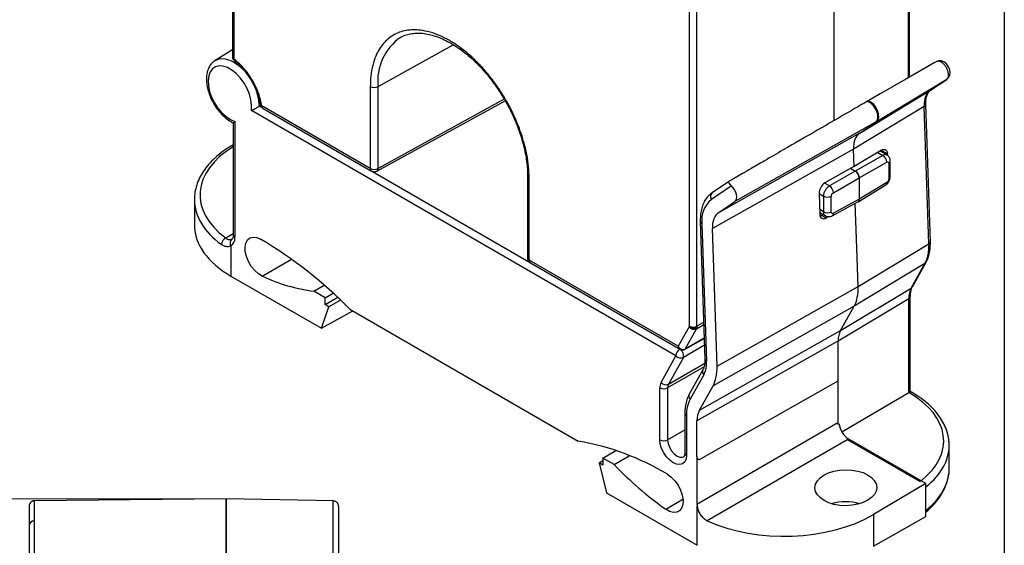
# Model space of a CAD drawing. Units: inches. Extents: x 0.3 to 10.8, y 0.2 to 8.3.
# Drawn here: x 7.3 to 10.8, y 4.7 to 6.6 of the extents above; entities that cross this region are included whole.
import ezdxf

# ---------------------------------------------------------------- set-up
doc = ezdxf.new("R2010")
doc.units = ezdxf.units.IN
doc.header["$MEASUREMENT"] = 0
doc.styles.add('SLDTEXTSTYLE0', font='TXT', dxfattribs={"width": 0.75})
doc.dimstyles.new('SLDDIMSTYLE1', dxfattribs={"dimtxt": 0.104167, "dimasz": 0.13, "dimexe": 0, "dimexo": 0.0625, "dimgap": 0.026042, "dimtad": 0, "dimtih": 1, "dimtoh": 1, "dimdec": 3, "dimrnd": 1e-09, "dimzin": 4, "dimdsep": 46, "dimtxsty": 'SLDTEXTSTYLE0', "dimsah": 1, "dimcen": 0.09, "dimadec": 0, "dimazin": 1, "dimtfac": 1, "dimtdec": 3, "dimtofl": 0, "dimtmove": 0, "dimatfit": 3, "dimfxl": 1, "dimfrac": 2, "dimtolj": 1, "dimtzin": 12, "dimarcsym": 0})

# ---------------------------------------------------------------- blocks, each defined once
blk = doc.blocks.new('_D_2')
at = {"color": 7, "linetype": 'Continuous', "lineweight": 0}
for p, q in [((7.9782, 4.9045), (6.6452, 4.9045)), ((6.6845, 4.9045), (6.6845, 3.693)), ((6.4197, 3.6718), (6.388, 3.6718)), ((6.388, 3.6718), (6.388, 3.5063)), ((6.9494, 3.6718), (6.9811, 3.6718)), ((6.9811, 3.6718), (6.9811, 3.5063)), ((6.388, 3.5063), (6.4197, 3.5063)), ((6.9811, 3.5063), (6.9494, 3.5063)), ((6.6845, 2.1348), (6.6845, 3.3463)), ((7.991, 2.1348), (6.6452, 2.1348))]:
    blk.add_line(p, q, dxfattribs=at)
at = {"color": 7, "linetype": 'Continuous', "lineweight": 18}
for points in [[(6.6845, 4.9045), (6.6645, 4.7745), (6.7045, 4.7745)], [(6.6845, 2.1348), (6.7045, 2.2648), (6.6645, 2.2648)]]:
    blk.add_solid(points, dxfattribs=at)
at = {"color": 7, "linetype": 'Continuous', "lineweight": 18, "char_height": 0.10417, "attachment_point": 1, "style": 'SLDTEXTSTYLE0'}
for s, insert in [('70.4mm', (6.4197, 3.6406)), ('2.770in', (6.4552, 3.4806))]:
    blk.add_mtext(s, dxfattribs=dict(at, insert=insert))

msp = doc.modelspace()

# ---------------------------------------------------------------- linework, layer by layer
at = {"color": 7, "linetype": 'Continuous'}
msp.add_line((10.7895, 8.3327), (10.7895, 0.2326), dxfattribs=at)
at = {"color": 7, "linetype": 'Continuous', "lineweight": 25}
for p, q in [((8.0398, 7.6281), (8.0398, 6.4787)), ((8.0456, 6.4707), (8.0456, 7.62)), ((10.452, 6.407), (10.452, 7.2399)), ((10.182, 7.0793), (10.182, 6.2516)), ((10.182, 7.0793), (10.182, 6.2516)), ((9.6668, 6.798), (9.6668, 5.5202)), ((9.6945, 5.5201), (9.6945, 6.7979)), ((8.0398, 6.5035), (7.9783, 6.4662)), ((10.5469, 6.4614), (10.5395, 6.4572)), ((10.5842, 6.3988), (10.331, 6.2453)), ((10.5265, 6.36), (10.5842, 6.3988)), ((10.5271, 6.3603), (10.5847, 6.3991)), ((10.5847, 6.3991), (10.5842, 6.3988)), ((8.5305, 6.373), (8.5305, 6.0814)), ((8.5581, 6.0813), (8.5581, 6.3729)), ((10.2746, 6.2074), (10.5265, 6.36)), ((10.5271, 6.3603), (10.5265, 6.36)), ((8.5539, 6.0722), (9.0111, 6.3225)), ((10.3009, 6.3204), (10.3004, 6.3201)), ((9.6196, 5.4148), (8.1068, 6.2882)), ((8.1353, 6.3036), (8.1355, 6.3036)), ((8.1355, 6.3036), (8.1396, 6.306)), ((8.5305, 6.0814), (8.1443, 6.3043)), ((8.1484, 6.2953), (8.5346, 6.0724)), ((10.5041, 6.3026), (10.2522, 6.15)), ((10.5207, 5.8127), (10.5041, 6.3026)), ((10.5262, 5.8206), (10.5096, 6.3105)), ((8.0483, 6.249), (8.0483, 5.8368)), ((10.2746, 6.2074), (10.331, 6.2453)), ((8.0425, 6.2438), (8.0425, 5.8449)), ((8.0425, 6.1661), (8.0379, 6.1634)), ((10.2543, 6.0886), (10.2522, 6.15)), ((10.3515, 6.1466), (10.2543, 6.0886)), ((10.3716, 6.1292), (10.3466, 6.1437)), ((10.3569, 6.128), (10.2584, 6.0721)), ((10.3734, 6.1278), (10.3732, 6.1341)), ((10.3834, 6.0519), (10.3834, 6.1076)), ((10.2539, 6.0889), (10.1503, 6.0301)), ((10.2584, 6.0721), (10.1666, 6.0192)), ((10.2415, 6.0819), (10.2584, 6.0721)), ((10.2415, 6.0819), (10.2584, 6.0721)), ((10.2538, 6.0888), (10.2543, 6.0886)), ((10.2723, 6.048), (10.3707, 6.1039)), ((10.3778, 6.0996), (10.3778, 6.0439)), ((9.0909, 6.0542), (9.0909, 5.7626)), ((9.0967, 5.7545), (9.0967, 6.0461)), ((9.8068, 6.0343), (9.7488, 5.9952)), ((10.1805, 5.9951), (10.2723, 6.048)), ((10.2723, 6.048), (10.2723, 5.9716)), ((10.2723, 6.048), (10.2723, 5.9716)), ((9.8176, 6.0191), (9.7459, 5.9709)), ((10.2684, 5.9627), (10.3669, 6.0226)), ((10.3707, 6.0314), (10.2723, 5.9716)), ((7.9039, 5.971), (7.9039, 5.8789)), ((10.1298, 5.993), (10.1323, 5.9181)), ((10.1456, 5.9827), (10.1456, 5.9267)), ((10.1732, 5.9266), (10.1732, 5.9826)), ((10.2723, 5.9716), (10.1805, 5.9222)), ((9.7719, 5.9247), (9.8296, 5.9635)), ((10.1762, 5.9131), (10.268, 5.9625)), ((10.268, 5.9624), (10.2683, 5.9626)), ((10.1321, 5.9244), (10.1521, 5.9129)), ((10.1545, 5.9053), (10.163, 5.91)), ((9.7064, 5.892), (9.7229, 5.4031)), ((9.7122, 5.8846), (9.7287, 5.3957)), ((9.766, 5.3774), (9.7494, 5.8673)), ((8.034, 5.8053), (8.034, 5.6985)), ((10.2687, 5.661), (10.5207, 5.8127)), ((9.6276, 5.4481), (9.0967, 5.7545)), ((9.1008, 5.7455), (9.6361, 5.4365)), ((10.5065, 5.7429), (10.2545, 5.5911)), ((10.4578, 5.6557), (10.5065, 5.7429)), ((10.4622, 5.6602), (10.5109, 5.7474)), ((8.034, 5.6985), (8.3567, 5.5123)), ((8.3297, 5.6443), (8.3658, 5.6656)), ((10.2058, 5.5039), (10.4578, 5.6557)), ((8.3696, 5.6213), (8.3297, 5.6443)), ((8.3696, 5.6213), (8.398, 5.6377)), ((8.3696, 5.5968), (8.4143, 5.6226)), ((8.3696, 5.5968), (8.3696, 5.6213)), ((10.4492, 5.6177), (10.1972, 5.4659)), ((10.4492, 5.284), (10.4492, 5.6177)), ((10.4547, 5.2872), (10.4547, 5.6256)), ((8.3567, 5.5123), (8.3829, 5.5891)), ((8.3829, 5.5891), (8.3696, 5.5968)), ((8.4246, 5.6129), (8.3829, 5.5891)), ((8.4578, 5.5804), (9.2712, 5.1109)), ((10.2058, 5.5039), (10.2545, 5.5911)), ((8.3567, 5.5123), (8.4679, 5.5746)), ((9.6661, 5.5171), (9.6276, 5.4481)), ((9.652, 5.4384), (9.6924, 5.5108)), ((9.6666, 5.5185), (9.6661, 5.5171)), ((9.6668, 5.5202), (9.6666, 5.5185)), ((9.694, 5.515), (9.6924, 5.5108)), ((9.6945, 5.5201), (9.694, 5.515)), ((9.6506, 5.437), (9.7205, 5.4762)), ((10.1972, 5.1703), (10.1972, 5.4659)), ((9.5664, 5.3195), (9.6196, 5.4148)), ((9.6461, 5.4086), (9.5928, 5.3133)), ((9.7155, 5.3645), (9.6668, 5.2773)), ((9.7188, 5.3469), (9.67, 5.2596)), ((9.5621, 5.1155), (9.5621, 5.3006)), ((9.59, 5.3006), (9.59, 5.1155)), ((9.7031, 5.2204), (9.7518, 5.3075)), ((10.1968, 5.324), (9.7086, 5.047)), ((10.2105, 5.1438), (10.449, 5.2839)), ((10.4493, 5.2838), (10.449, 5.2839)), ((10.4547, 5.2872), (10.4492, 5.284)), ((10.459, 5.2847), (10.4547, 5.2872)), ((9.6514, 5.2106), (9.6514, 5.0687)), ((9.6571, 5.2026), (9.6571, 5.0606)), ((9.6945, 5.0551), (9.6945, 5.1824)), ((10.2302, 5.1169), (10.4899, 4.967)), ((10.5104, 4.9591), (10.235, 5.118)), ((10.5932, 5.0145), (10.5932, 5.0953)), ((9.3594, 5.0498), (9.4055, 5.0773)), ((9.3993, 5.0268), (9.4529, 5.0582)), ((9.6945, 5.0551), (9.6945, 5.0551)), ((9.6945, 5.0551), (9.6945, 4.8864)), ((9.3461, 5.033), (9.3594, 5.0411)), ((9.3461, 5.033), (9.3724, 4.9259)), ((9.3594, 5.0253), (9.3461, 5.033)), ((9.3594, 5.0498), (9.3594, 5.0253)), ((9.3993, 5.0268), (9.3594, 5.0498)), ((10.5104, 4.9591), (10.3231, 4.849)), ((10.4908, 4.9664), (10.4899, 4.967)), ((10.5104, 4.8427), (10.5104, 4.9591)), ((9.3724, 4.9259), (9.695, 4.7396)), ((8.0176, 4.9045), (7.3341, 4.8985)), ((7.3341, 4.8961), (7.3341, 4.8985)), ((8.0176, 4.6545), (8.0176, 4.9045)), ((8.3983, 4.8978), (8.0176, 4.9045)), ((9.695, 4.7396), (9.695, 4.8792)), ((10.3231, 4.849), (10.3231, 4.7365)), ((10.3231, 4.7365), (10.5104, 4.8427))]:
    msp.add_line(p, q, dxfattribs=at)
at = {"color": 8, "linetype": 'Continuous', "lineweight": 25}
for p, q in [((10.4465, 7.232), (10.4465, 6.4039)), ((8.5581, 6.3729), (8.826, 6.5222)), ((9.0081, 6.3277), (8.5581, 6.0813)), ((8.1355, 6.3036), (8.1453, 6.298)), ((10.3307, 6.2458), (9.8296, 5.9635)), ((9.7719, 5.9247), (10.2743, 6.2078)), ((10.2518, 6.1503), (9.7494, 5.8673)), ((10.3732, 6.1341), (10.3503, 6.1458)), ((10.3384, 6.1387), (10.3569, 6.128)), ((8.5384, 6.0711), (9.0977, 5.7482)), ((10.1666, 6.0192), (10.1491, 6.0293)), ((10.1298, 5.9919), (10.1456, 5.9827)), ((10.1456, 5.9267), (10.1317, 5.9348)), ((10.1323, 5.9173), (10.1545, 5.9053)), ((8.0154, 5.8339), (8.0425, 5.8502)), ((8.1458, 5.6977), (8.2493, 5.7586)), ((9.766, 5.3774), (10.2684, 5.6613)), ((10.2542, 5.5914), (9.7518, 5.3075)), ((9.6924, 5.5108), (9.7188, 5.5257)), ((9.7185, 5.5337), (9.6945, 5.5201)), ((9.7205, 5.4768), (9.652, 5.4384)), ((9.7031, 5.2204), (10.2054, 5.5042)), ((9.7213, 5.4524), (9.6461, 5.4086)), ((10.1968, 5.4662), (9.6945, 5.1824)), ((9.7197, 5.3755), (9.59, 5.3006)), ((9.5928, 5.3133), (9.7221, 5.3879)), ((9.6945, 4.8864), (10.1968, 5.1763)), ((9.59, 5.1155), (9.6514, 5.1509)), ((10.2316, 5.1161), (9.7312, 4.8272)), ((10.235, 5.118), (10.2333, 5.117)), ((9.5832, 4.868), (9.6446, 4.9039))]:
    msp.add_line(p, q, dxfattribs=at)
at = {"color": 8, "linetype": 'Continuous', "lineweight": 25, "flags": 128}
for points in [[(7.9777, 6.4659), (7.9833, 6.4688), (7.9973, 6.4725), (8.013, 6.4719), (8.0298, 6.4671), (8.0471, 6.4583), (8.0643, 6.4458), (8.0808, 6.43), (8.0959, 6.4114), (8.1091, 6.3909), (8.1125, 6.3848)], [(9.59, 5.1155), (9.5916, 5.1025), (9.5964, 5.089), (9.6038, 5.0761), (9.6132, 5.0652), (9.6236, 5.0573), (9.6339, 5.0532), (9.6433, 5.0533), (9.6474, 5.055)]]:
    msp.add_lwpolyline(points, dxfattribs=at)
at = {"color": 7, "linetype": 'Continuous', "lineweight": 25, "flags": 128}
for points in [[(10.5395, 6.4572), (10.4405, 6.4004), (10.3474, 6.3471), (10.3009, 6.3204)], [(10.5847, 6.3991), (10.5847, 6.3991), (10.5915, 6.406), (10.5951, 6.4135), (10.5965, 6.423), (10.5952, 6.433), (10.5909, 6.4436), (10.5836, 6.4536), (10.5736, 6.4612), (10.564, 6.4644), (10.5546, 6.4643), (10.5489, 6.4624), (10.5487, 6.4624), (10.5487, 6.4624), (10.5487, 6.4624), (10.5472, 6.4616)], [(8.1068, 6.2882), (8.1077, 6.3059), (8.1054, 6.3254), (8.0999, 6.3457), (8.0916, 6.366), (8.0806, 6.3856), (8.0676, 6.4035), (8.0531, 6.4191), (8.0375, 6.4316), (8.0217, 6.4406), (8.0062, 6.4458), (7.9917, 6.4467), (7.9789, 6.4436), (7.9681, 6.4364), (7.9599, 6.4254), (7.9547, 6.4112), (7.9526, 6.3943), (7.9537, 6.3754), (7.958, 6.3554), (7.9653, 6.3349), (7.9753, 6.315), (7.9875, 6.2963), (8.0016, 6.2798), (8.0168, 6.2661), (8.0326, 6.2557), (8.0483, 6.249)], [(10.3341, 6.2477), (10.3395, 6.2539), (10.342, 6.2633), (10.3413, 6.2749), (10.3376, 6.2874), (10.3313, 6.2995), (10.3229, 6.31), (10.3134, 6.3178), (10.3038, 6.322)], [(10.3515, 6.1466), (10.3556, 6.1486), (10.3596, 6.1495), (10.3633, 6.1493), (10.3665, 6.1481), (10.3692, 6.1459), (10.3713, 6.1427), (10.3726, 6.1387), (10.3732, 6.1341)], [(9.8296, 5.9635), (9.8334, 5.9675), (9.8357, 5.9732), (9.8364, 5.9804), (9.8354, 5.9884), (9.8328, 5.9968), (9.8288, 6.0051), (9.8236, 6.0127), (9.8176, 6.0191)], [(10.2687, 5.661), (10.263, 5.8305), (10.2587, 5.9575)], [(8.1458, 5.6977), (8.1319, 5.706), (8.1186, 5.7179), (8.1065, 5.7328), (8.0965, 5.7497), (8.0892, 5.7675), (8.085, 5.7852), (8.0842, 5.8017), (8.0869, 5.8158), (8.0929, 5.8269), (8.1018, 5.834), (8.113, 5.8369), (8.126, 5.8353), (8.1397, 5.8294)], [(9.6506, 5.437), (9.6502, 5.4368), (9.6501, 5.4367)], [(9.6571, 5.0606), (9.6555, 5.0474), (9.6508, 5.0369), (9.6432, 5.0299), (9.6334, 5.0268), (9.6219, 5.028), (9.6096, 5.0332), (9.5973, 5.0422), (9.5859, 5.0542), (9.576, 5.0686), (9.5685, 5.0844), (9.5637, 5.1003), (9.5621, 5.1155)], [(9.5893, 4.9926), (9.6031, 4.9826), (9.616, 4.9693), (9.6272, 4.9534), (9.6361, 4.936), (9.6421, 4.918), (9.6448, 4.9008), (9.644, 4.8852), (9.6399, 4.8723), (9.6326, 4.8629), (9.6226, 4.8576), (9.6105, 4.8567), (9.5971, 4.8602), (9.5832, 4.868)], [(8.4176, 4.8782), (8.4172, 4.882), (8.4162, 4.8854)]]:
    msp.add_lwpolyline(points, dxfattribs=at)
at = {"color": 8, "linetype": 'Continuous', "lineweight": 25}
for centre, radius, start, end in [((8.7447, 6.3933), 0.1877, 124.5373, 186.2399), ((8.0495, 6.4796), 0.0097, 185.0207, 246.2987), ((8.0528, 6.4685), 0.00748, 162.9048, 226.6087), ((7.9533, 6.2958), 0.1822, 2.4482, 25.8284), ((8.1537, 6.3032), 0.00946, 172.8087, 235.8775), ((10.5003, 6.3111), 0.00939, 294.0846, 355.4543), ((8.0416, 6.1569), 0.00744, 82.5128, 119.1729), ((10.3736, 6.1085), 0.00982, 294.873, 354.5531), ((8.5401, 6.0803), 0.0097, 173.7056, 235.03), ((8.5484, 6.0802), 0.00974, 304.0971, 6.0706), ((9.1006, 6.055), 0.0097, 184.5834, 246.2859), ((10.3736, 6.0528), 0.00982, 294.8799, 354.4723), ((10.3611, 6.0303), 0.00969, 306.8378, 6.5397), ((9.7602, 5.9815), 0.0178, 129.7137, 216.5908), ((10.171, 5.9212), 0.00959, 302.6397, 6.5206), ((9.7157, 5.8932), 0.00932, 187.853, 248.0803), ((8.0522, 5.8457), 0.0097, 185.0224, 246.2969), ((10.5169, 5.8213), 0.00935, 293.9937, 356.1661), ((9.1061, 5.7534), 0.00946, 172.8087, 235.8775), ((10.5002, 5.7534), 0.0122, 300.5585, 330.5944), ((10.4515, 5.6662), 0.0122, 300.557, 330.6265), ((10.445, 5.6265), 0.00978, 295.4458, 353.9566), ((9.6501, 5.4134), 0.0305, 124.7114, 177.2692), ((9.6488, 5.4401), 0.0036, 301.0513, 331.6751), ((9.6201, 5.4155), 0.0268, 345.1922, 53.1169), ((9.7322, 5.4044), 0.00932, 187.884, 248.0778), ((9.7296, 5.3581), 0.0156, 155.8466, 225.7373), ((9.6809, 5.2708), 0.0155, 155.2118, 225.776), ((10.455, 5.2757), 0.00982, 65.5405, 125.1127), ((9.6608, 5.2113), 0.00944, 184.0468, 247.2585), ((9.6612, 5.0696), 0.0099, 185.6949, 245.6249)]:
    msp.add_arc(centre, radius, start, end, dxfattribs=at)
at = {"color": 7, "linetype": 'Continuous', "lineweight": 25}
for centre, radius, start, end in [((8.5444, 6.3999), 0.0303, 242.6565, 296.7659), ((8.1455, 6.3112), 0.00697, 196.3572, 260.3265), ((10.3411, 6.103), 0.0296, 1.6526, 57.7737), ((8.5444, 6.1084), 0.0303, 242.6565, 296.7659), ((10.174, 5.9927), 0.0443, 122.3964, 179.6456), ((10.1494, 5.9932), 0.0312, 3.5225, 56.4775), ((9.8076, 5.897), 0.0963, 129.8848, 187.4094), ((10.1596, 6.0097), 0.0303, 242.6566, 296.7661), ((10.1462, 5.9164), 0.0139, 173.1107, 306.9837), ((10.1596, 5.9537), 0.0303, 242.6566, 296.7661), ((8.0276, 5.8092), 0.0276, 116.3997, 176.472), ((8.0489, 5.8157), 0.0182, 127.1463, 215.0333), ((7.3495, 4.492), 1.5534, 44.4812, 59.422), ((9.1006, 5.7634), 0.00971, 185.0589, 246.2603), ((8.4134, 6.2751), 0.6364, 245.1328, 262.4411), ((9.6834, 5.5312), 0.0223, 219.2342, 293.821), ((9.683, 5.5381), 0.0256, 230.1884, 295.3074), ((9.6807, 5.5471), 0.0303, 242.6335, 297.0777), ((9.6369, 5.4289), 0.0223, 219.1753, 294.2858), ((9.635, 5.3894), 0.094, 333.1447, 3.884), ((9.6009, 5.3018), 0.0388, 152.8174, 181.7112), ((9.576, 5.3275), 0.0303, 242.6094, 297.3906), ((9.5837, 5.3336), 0.0223, 219.1753, 294.2858), ((9.616, 5.3014), 0.026, 152.8181, 181.7107), ((9.7744, 5.2061), 0.1173, 152.8177, 181.7112), ((9.1133, 4.1994), 0.925, 59.0276, 80.1691), ((9.576, 5.1423), 0.0303, 242.6094, 297.3906), ((10.3346, 5.9236), 1.2958, 223.799, 234.56), ((7.3343, 4.8788), 0.0197, 139.2339, 180), ((7.3343, 4.8788), 0.0197, 90.5, 122.2709), ((8.3979, 4.8782), 0.0197, 57.7754, 89), ((7.3317, 4.808), 0.0175, 82.4803, 168.7168)]:
    msp.add_arc(centre, radius, start, end, dxfattribs=at)
for centre, major_axis, ratio, start_param, end_param in [((10.5887, 6.2574), (-0.0597, 0.1041), 0.576228, 0.041739, 0.827011), ((10.337, 6.1049), (-0.06, 0.1039), 0.577315, 0.039802, 0.825074), ((10.2583, 6.0561), (-0.0098, 0.017), 0.577557, 3.927224, 5.497716), ((8.348, 5.9732), (0.4441, 0.0032), 0.582083, 3.137353, 3.143607), ((10.2583, 5.9796), (-0.0098, 0.0171), 0.577206, 3.124143, 3.92692), ((9.8342, 5.8222), (-0.06, 0.1039), 0.577365, 0.039857, 0.825223), ((8.348, 5.8766), (0.4441, -0.0033), 0.572227, 3.14588, 3.931278), ((7.9996, 5.865), (-0.0344, 0.0597), 0.577338, 3.140467, 3.927034), ((10.3791, 5.8877), (-0.1003, 0.173), 0.578141, 3.472154, 3.965656), ((10.1274, 5.7361), (-0.1, 0.1732), 0.577344, 3.473177, 3.966679), ((10.5338, 5.5685), (-0.0597, 0.1041), 0.576053, 0.333292, 0.787007), ((10.2821, 5.4169), (-0.06, 0.1039), 0.577341, 0.331585, 0.7853), ((9.6247, 5.4525), (-0.1, 0.1732), 0.577372, 3.473259, 3.966819), ((10.4489, 5.2678), (0.0096, 0.0172), 0.567218, 0.759436, 0.768163), ((9.7794, 5.1334), (-0.06, 0.1039), 0.577371, 0.331667, 0.785435), ((10.235, 5.1582), (-0.0246, 0.0426), 0.577426, 0.912767, 2.356238), ((9.7086, 5.0631), (0.01, 0.017), 0.582398, 2.360553, 3.93135), ((9.7086, 5.0631), (0.01, 0.017), 0.582398, 2.360553, 3.146033), ((10.1491, 5.0123), (0.4441, 0.0032), 0.582083, 6.260842, 6.278946), ((9.7293, 4.8663), (-0.0246, 0.0426), 0.577426, 0.785518, 0.957189), ((10.225, 4.8315), (0.11, -0.0008), 0.572227, 1.114175, 2.053448), ((10.0091, 5.0303), (0.4441, 0.0034), 0.582304, 4.032004, 5.493348)]:
    msp.add_ellipse(centre, major_axis=major_axis, ratio=ratio, start_param=start_param, end_param=end_param, dxfattribs=at)
at = {"color": 8, "linetype": 'Continuous', "lineweight": 25}
for centre, major_axis, ratio, start_param, end_param in [((8.3479, 5.9892), (0.4244, 0.0032), 0.582304, 2.369418, 3.807593), ((8.348, 5.9732), (0.4441, 0.0032), 0.582083, 3.143607, 3.807793), ((10.1492, 5.1136), (0.4244, -0.0032), 0.572227, 5.659982, 7.072871), ((10.1491, 5.0974), (0.4441, -0.0032), 0.572453, 5.66677, 6.284207), ((10.1491, 5.0123), (0.4441, 0.0032), 0.582083, 5.658431, 6.260842), ((10.1492, 5.1136), (0.4244, -0.0032), 0.572227, 5.6485, 5.654189)]:
    msp.add_ellipse(centre, major_axis=major_axis, ratio=ratio, start_param=start_param, end_param=end_param, dxfattribs=at)
at = {"color": 7, "linetype": 'Continuous', "lineweight": 25}
msp.add_ellipse((10.225, 4.9447), major_axis=(0.11, 0.0008), ratio=0.582304, dxfattribs=at)
for points, knots in [([(9.0967, 6.0461), (9.0963, 6.0597), (9.0955, 6.0871), (9.0887, 6.1315), (9.0784, 6.1744), (9.0654, 6.2148), (9.046, 6.2645), (9.0213, 6.3137), (8.9924, 6.3605), (8.9689, 6.3938), (8.944, 6.425), (8.9156, 6.4565), (8.8835, 6.4869), (8.8485, 6.5147), (8.8136, 6.5373), (8.7787, 6.555), (8.7437, 6.5676), (8.7116, 6.5742), (8.6831, 6.5756), (8.6499, 6.5724), (8.6196, 6.5615), (8.5935, 6.5431), (8.5763, 6.5259), (8.5618, 6.5056), (8.5488, 6.4802), (8.5385, 6.4491), (8.5317, 6.4126), (8.5309, 6.3861), (8.5305, 6.373)], [0, 0, 0, 0, 0.038818, 0.07884, 0.119997, 0.152158, 0.184336, 0.249956, 0.282802, 0.315664, 0.347825, 0.380003, 0.421145, 0.461171, 0.5, 0.538814, 0.57884, 0.619997, 0.652158, 0.684336, 0.749956, 0.782802, 0.815664, 0.847825, 0.880003, 0.921145, 0.961175, 1, 1, 1, 1]), ([(8.6384, 6.5479), (8.6388, 6.5481), (8.6451, 6.5524), (8.6586, 6.5573), (8.6789, 6.5624), (8.7001, 6.5639), (8.7223, 6.5625), (8.7454, 6.5581), (8.7693, 6.5507), (8.7937, 6.5405), (8.8184, 6.5275), (8.8432, 6.5117), (8.8679, 6.4935), (8.892, 6.4729), (8.9153, 6.4505), (8.9372, 6.4268), (8.9567, 6.4034), (8.9729, 6.3818), (8.9872, 6.3613), (8.9995, 6.3423), (9.0073, 6.3291), (9.0107, 6.3233)], [0, 0, 0, 0, 0.00423, 0.073268, 0.136406, 0.198112, 0.258734, 0.31867, 0.378213, 0.437548, 0.496745, 0.555818, 0.614719, 0.673306, 0.731271, 0.78792, 0.841323, 0.887361, 0.923966, 0.966702, 1, 1, 1, 1]), ([(7.9778, 6.4653), (7.9758, 6.4642), (7.9694, 6.4606), (7.9611, 6.451), (7.9533, 6.4375), (7.9484, 6.4215), (7.9463, 6.4034), (7.9472, 6.3836), (7.9512, 6.3627), (7.958, 6.3416), (7.9674, 6.3208), (7.9791, 6.3011), (7.9928, 6.283), (8.008, 6.2669), (8.0245, 6.2539), (8.0362, 6.2461), (8.0424, 6.2438), (8.0427, 6.2437)], [0, 0, 0, 0, 0.0315245, 0.0990728, 0.1670378, 0.2374657, 0.3109368, 0.3865085, 0.4627312, 0.5387621, 0.6145454, 0.6902361, 0.7660506, 0.8421693, 0.9188503, 0.996299, 1, 1, 1, 1]), ([(8.0399, 6.4787), (8.0399, 6.4785), (8.0397, 6.4763), (8.0408, 6.4721), (8.0433, 6.4668), (8.0463, 6.4644), (8.0477, 6.4634)], [0, 0, 0, 0, 0.037638, 0.363337, 0.723955, 1, 1, 1, 1]), ([(8.1443, 6.3043), (8.1409, 6.3195), (8.1339, 6.3504), (8.1107, 6.3974), (8.0807, 6.44), (8.0571, 6.4606), (8.0456, 6.4707)], [0, 0, 0, 0, 0.244341, 0.5, 0.755659, 1, 1, 1, 1]), ([(8.0475, 6.4629), (8.0497, 6.4612), (8.0566, 6.4561), (8.0677, 6.4455), (8.0793, 6.433), (8.0892, 6.4207), (8.0987, 6.4075), (8.1047, 6.3975), (8.1082, 6.3918)], [0, 0, 0, 0, 0.101011, 0.305297, 0.502823, 0.646287, 0.796703, 1, 1, 1, 1]), ([(10.5842, 6.3988), (10.5842, 6.3988), (10.5861, 6.4001), (10.5893, 6.404), (10.5915, 6.4128), (10.5905, 6.4235), (10.5866, 6.4352), (10.5804, 6.4458), (10.5722, 6.455), (10.5635, 6.4611), (10.5548, 6.4636), (10.5495, 6.4628), (10.547, 6.4615), (10.5466, 6.4613), (10.5466, 6.4613)], [0, 0, 0, 0, 0.000021, 0.109959, 0.217191, 0.332263, 0.433428, 0.551859, 0.651929, 0.767006, 0.872223, 0.980721, 0.999987, 1, 1, 1, 1]), ([(8.1082, 6.3918), (8.1122, 6.3844), (8.1179, 6.374), (8.1247, 6.3583), (8.1299, 6.3449), (8.1346, 6.3292), (8.1376, 6.3172), (8.1385, 6.3106), (8.1387, 6.3092)], [0, 0, 0, 0, 0.272068, 0.382466, 0.564132, 0.750245, 0.947035, 1, 1, 1, 1]), ([(10.5096, 6.3105), (10.5096, 6.3134), (10.5095, 6.3218), (10.5112, 6.3342), (10.5151, 6.3461), (10.5204, 6.355), (10.5248, 6.3585), (10.5271, 6.3603)], [0, 0, 0, 0, 0.114881, 0.333908, 0.552443, 0.773262, 1, 1, 1, 1]), ([(9.0107, 6.3233), (9.0172, 6.3116), (9.0263, 6.2952), (9.0383, 6.2704), (9.0478, 6.249), (9.0579, 6.2235), (9.0671, 6.1968), (9.0752, 6.1691), (9.0818, 6.141), (9.0868, 6.1128), (9.0898, 6.0853), (9.0911, 6.0656), (9.0908, 6.0557), (9.0908, 6.0543)], [0, 0, 0, 0, 0.1317134, 0.1848951, 0.2729222, 0.3638316, 0.4608092, 0.5613586, 0.6644574, 0.7693006, 0.8753389, 0.9822036, 1, 1, 1, 1]), ([(10.3038, 6.322), (10.2837, 6.3104), (10.1834, 6.2524), (10.0601, 6.1811), (9.9411, 6.1122), (9.8924, 6.084), (9.8598, 6.065), (9.8378, 6.0523), (9.823, 6.0437), (9.8136, 6.0383), (9.809, 6.0355), (9.8075, 6.0347)], [0, 0, 0, 0, 0.122101, 0.610507, 0.748937, 0.84156, 0.903537, 0.945014, 0.972777, 0.991365, 1, 1, 1, 1]), ([(10.331, 6.2453), (10.3331, 6.2473), (10.3372, 6.2513), (10.3395, 6.2617), (10.3385, 6.2742), (10.3341, 6.2876), (10.3268, 6.3004), (10.3176, 6.3111), (10.3085, 6.3177), (10.303, 6.3196), (10.3009, 6.3204)], [0, 0, 0, 0, 0.131343, 0.262626, 0.393053, 0.524778, 0.654565, 0.786682, 0.916305, 1, 1, 1, 1]), ([(8.1068, 6.2882), (8.1068, 6.2882), (8.1086, 6.2889), (8.1126, 6.2908), (8.1194, 6.2944), (8.1259, 6.2981), (8.1312, 6.3012), (8.134, 6.3028), (8.1353, 6.3036)], [0, 0, 0, 0, 0.004653, 0.256525, 0.529389, 0.723021, 0.86119, 1, 1, 1, 1]), ([(8.139, 6.3092), (8.1392, 6.3081), (8.1396, 6.3049), (8.1426, 6.3001), (8.1459, 6.2964), (8.1483, 6.2955), (8.1484, 6.2954)], [0, 0, 0, 0, 0.189028, 0.562036, 0.966627, 1, 1, 1, 1]), ([(8.0483, 6.249), (8.0483, 6.249), (8.0467, 6.2477), (8.0442, 6.2454), (8.0422, 6.2436), (8.0427, 6.2438), (8.0428, 6.2438)], [0, 0, 0, 0, 0.007568, 0.449377, 0.904212, 1, 1, 1, 1]), ([(8.0379, 6.1634), (8.0327, 6.1602), (8.0173, 6.1509), (7.9942, 6.1342), (7.9699, 6.1129), (7.949, 6.0902), (7.9319, 6.0663), (7.9186, 6.0414), (7.9095, 6.0159), (7.9044, 5.9918), (7.9043, 5.9762), (7.9042, 5.9693)], [0, 0, 0, 0, 0.064135, 0.185645, 0.307221, 0.428591, 0.549466, 0.669496, 0.788375, 0.906003, 1, 1, 1, 1]), ([(10.3707, 6.1039), (10.3716, 6.1043), (10.3735, 6.1051), (10.3754, 6.1046), (10.3766, 6.1036), (10.3775, 6.1022), (10.3777, 6.1006), (10.3778, 6.0996)], [0, 0, 0, 0, 0.249022, 0.4996539, 0.6284016, 0.7601504, 1, 1, 1, 1]), ([(10.3834, 6.1076), (10.3832, 6.1098), (10.3829, 6.1141), (10.3804, 6.1203), (10.3766, 6.1257), (10.3732, 6.1281), (10.3714, 6.1293)], [0, 0, 0, 0, 0.238759, 0.488595, 0.744171, 1, 1, 1, 1]), ([(8.5346, 6.0725), (8.5367, 6.0715), (8.5409, 6.0696), (8.5479, 6.0696), (8.5519, 6.0714), (8.5538, 6.0722)], [0, 0, 0, 0, 0.338472, 0.688054, 1, 1, 1, 1]), ([(10.2584, 6.0721), (10.26, 6.071), (10.2635, 6.0685), (10.2673, 6.0635), (10.2698, 6.0589), (10.2712, 6.0553), (10.2721, 6.0515), (10.2722, 6.0492), (10.2723, 6.048)], [0, 0, 0, 0, 0.2324804, 0.4761878, 0.6028705, 0.7324009, 0.8647778, 1, 1, 1, 1]), ([(9.8075, 6.0347), (9.8073, 6.0346), (9.807, 6.0344), (9.8064, 6.034), (9.8059, 6.0332), (9.807, 6.0312), (9.8107, 6.0261), (9.815, 6.0215), (9.8172, 6.0195), (9.8176, 6.0191)], [0, 0, 0, 0, 0.016064, 0.038009, 0.106146, 0.436096, 0.76728, 0.958641, 1, 1, 1, 1]), ([(10.3669, 6.0226), (10.3691, 6.0242), (10.3734, 6.0274), (10.3789, 6.0351), (10.3826, 6.0438), (10.3831, 6.0492), (10.3834, 6.0519)], [0, 0, 0, 0, 0.249945, 0.499682, 0.749577, 1, 1, 1, 1]), ([(10.3778, 6.0439), (10.3777, 6.0428), (10.3775, 6.0405), (10.3761, 6.0374), (10.3746, 6.0351), (10.373, 6.0331), (10.3716, 6.0321), (10.3707, 6.0314)], [0, 0, 0, 0, 0.24902, 0.499639, 0.628396, 0.760141, 1, 1, 1, 1]), ([(10.1456, 5.9827), (10.1458, 5.9854), (10.1463, 5.9911), (10.1494, 5.9993), (10.1533, 6.0061), (10.1571, 6.0111), (10.1616, 6.0158), (10.1649, 6.018), (10.1666, 6.0192)], [0, 0, 0, 0, 0.200102, 0.433, 0.562347, 0.699966, 0.845852, 1, 1, 1, 1]), ([(9.7488, 5.9952), (9.7459, 5.9931), (9.7382, 5.9874), (9.7276, 5.9755), (9.7179, 5.9592), (9.711, 5.9403), (9.707, 5.9193), (9.7061, 5.9027), (9.7064, 5.8934), (9.7064, 5.892)], [0, 0, 0, 0, 0.101574, 0.269591, 0.439251, 0.613154, 0.791634, 0.966333, 1, 1, 1, 1]), ([(10.1732, 5.9826), (10.1733, 5.9837), (10.1735, 5.986), (10.175, 5.9892), (10.1765, 5.9914), (10.1782, 5.9934), (10.1796, 5.9944), (10.1805, 5.9951)], [0, 0, 0, 0, 0.249003, 0.499618, 0.628375, 0.760131, 1, 1, 1, 1]), ([(10.2723, 5.9716), (10.2722, 5.9705), (10.2721, 5.9683), (10.2711, 5.9657), (10.2699, 5.9637), (10.2688, 5.963), (10.2683, 5.9627)], [0, 0, 0, 0, 0.274395, 0.543008, 0.805853, 1, 1, 1, 1]), ([(10.1519, 5.913), (10.1537, 5.9121), (10.1575, 5.9103), (10.1638, 5.9097), (10.1703, 5.9105), (10.1742, 5.9122), (10.1762, 5.9131)], [0, 0, 0, 0, 0.2548369, 0.5097309, 0.7597479, 1, 1, 1, 1]), ([(10.1805, 5.9222), (10.1796, 5.9218), (10.1776, 5.921), (10.1756, 5.9216), (10.1744, 5.9226), (10.1735, 5.9241), (10.1733, 5.9256), (10.1732, 5.9266)], [0, 0, 0, 0, 0.249039, 0.499672, 0.62842, 0.760166, 1, 1, 1, 1]), ([(8.0154, 5.8339), (8.0165, 5.8331), (8.0208, 5.8298), (8.029, 5.827), (8.0349, 5.8292), (8.0379, 5.8303)], [0, 0, 0, 0, 0.1502, 0.575629, 1, 1, 1, 1]), ([(8.0425, 5.8449), (8.0425, 5.8433), (8.0423, 5.8388), (8.0408, 5.8334), (8.039, 5.831), (8.0384, 5.8306), (8.0381, 5.8304)], [0, 0, 0, 0, 0.160362, 0.463585, 0.772123, 1, 1, 1, 1]), ([(8.034, 5.8053), (8.0296, 5.8039), (8.0208, 5.801), (8.0085, 5.8051), (8.0018, 5.8097), (8, 5.8109)], [0, 0, 0, 0, 0.4222, 0.849271, 1, 1, 1, 1]), ([(10.5109, 5.7474), (10.5126, 5.7507), (10.5173, 5.7599), (10.5227, 5.7769), (10.5262, 5.7981), (10.5262, 5.8133), (10.5262, 5.8206)], [0, 0, 0, 0, 0.160671, 0.443763, 0.731474, 1, 1, 1, 1]), ([(9.091, 5.7626), (9.091, 5.7624), (9.0908, 5.7602), (9.0918, 5.7558), (9.0949, 5.7503), (9.0983, 5.7466), (9.1006, 5.7457), (9.1008, 5.7456)], [0, 0, 0, 0, 0.032727, 0.316615, 0.630935, 0.971879, 1, 1, 1, 1]), ([(10.4547, 5.6256), (10.4548, 5.6284), (10.455, 5.6366), (10.457, 5.6482), (10.46, 5.6562), (10.4619, 5.6597), (10.4622, 5.6602)], [0, 0, 0, 0, 0.197705, 0.574848, 0.940845, 1, 1, 1, 1]), ([(9.6276, 5.4481), (9.6285, 5.4467), (9.6302, 5.4441), (9.6341, 5.4406), (9.6383, 5.438), (9.6426, 5.4368), (9.6471, 5.4365), (9.65, 5.4376), (9.652, 5.4384)], [0, 0, 0, 0, 0.158434, 0.295961, 0.50765, 0.637473, 0.762761, 1, 1, 1, 1]), ([(9.6347, 5.4373), (9.6358, 5.4367), (9.6381, 5.4356), (9.6421, 5.4349), (9.6465, 5.4351), (9.6493, 5.4364), (9.6506, 5.437)], [0, 0, 0, 0, 0.2258068, 0.4696401, 0.7303541, 1, 1, 1, 1]), ([(9.7229, 5.4031), (9.723, 5.4002), (9.7231, 5.3918), (9.7214, 5.3794), (9.7184, 5.37), (9.7161, 5.3657), (9.7155, 5.3645)], [0, 0, 0, 0, 0.1819023, 0.5287232, 0.8747644, 1, 1, 1, 1]), ([(9.6668, 5.2773), (9.6651, 5.274), (9.6603, 5.2648), (9.655, 5.2477), (9.6518, 5.2286), (9.6515, 5.2157), (9.6514, 5.2106)], [0, 0, 0, 0, 0.174559, 0.48213, 0.794719, 1, 1, 1, 1]), ([(10.5927, 5.0944), (10.5928, 5.0999), (10.5929, 5.1138), (10.5885, 5.136), (10.5802, 5.1607), (10.5679, 5.1847), (10.5518, 5.208), (10.532, 5.2303), (10.5087, 5.2513), (10.4842, 5.2695), (10.4667, 5.2801), (10.459, 5.2847)], [0, 0, 0, 0, 0.075774, 0.192052, 0.308594, 0.426015, 0.544633, 0.664434, 0.785168, 0.9065, 1, 1, 1, 1]), ([(9.6514, 5.0687), (9.6513, 5.0671), (9.6512, 5.0627), (9.6496, 5.0576), (9.6481, 5.0554), (9.6475, 5.0551), (9.6473, 5.055)], [0, 0, 0, 0, 0.163186, 0.471637, 0.786122, 1, 1, 1, 1]), ([(10.5104, 4.8581), (10.5108, 4.8584), (10.5197, 4.8656), (10.535, 4.8807), (10.5547, 4.9038), (10.5704, 4.9281), (10.5823, 4.9532), (10.5897, 4.9788), (10.5932, 4.9976), (10.5929, 5.0078), (10.5928, 5.0094)], [0, 0, 0, 0, 0.007117, 0.1701005, 0.3328399, 0.4947503, 0.6553609, 0.8143368, 0.9716835, 1, 1, 1, 1]), ([(7.3146, 4.8788), (7.3146, 4.878), (7.3146, 4.8763), (7.3146, 4.8625), (7.3146, 4.8415), (7.3146, 4.8214), (7.3146, 4.8114)], [0, 0, 0, 0, 0.247579, 0.500005, 0.752428, 1, 1, 1, 1]), ([(7.3341, 4.8973), (7.3323, 4.8973), (7.3286, 4.8974), (7.3233, 4.8952), (7.3186, 4.8914), (7.3169, 4.8878), (7.316, 4.8861)], [0, 0, 0, 0, 0.244392, 0.496259, 0.750274, 1, 1, 1, 1]), ([(8.0176, 4.9045), (8.0176, 4.9035), (8.0176, 4.9015), (8.0176, 4.886), (8.0176, 4.8628), (8.0176, 4.8323), (8.0176, 4.7956), (8.0176, 4.7529), (8.0176, 4.7052), (8.0176, 4.6716), (8.0176, 4.6545)], [0, 0, 0, 0, 0.130125, 0.256832, 0.380123, 0.5, 0.619875, 0.743165, 0.869874, 1, 1, 1, 1]), ([(8.3983, 4.6479), (8.3983, 4.6649), (8.3983, 4.6985), (8.3984, 4.7462), (8.3984, 4.7889), (8.3984, 4.8257), (8.3984, 4.8561), (8.3984, 4.8793), (8.3983, 4.8949), (8.3983, 4.8968), (8.3983, 4.8978)], [0, 0, 0, 0, 0.130123, 0.256831, 0.380122, 0.5, 0.619876, 0.743167, 0.869875, 1, 1, 1, 1]), ([(8.4162, 4.8853), (8.4154, 4.8871), (8.4136, 4.8907), (8.409, 4.8945), (8.4037, 4.8967), (8.4001, 4.8967), (8.3983, 4.8966)], [0, 0, 0, 0, 0.2497186, 0.5036516, 0.7554901, 1, 1, 1, 1]), ([(8.4176, 4.8782), (8.4176, 4.8778), (8.4176, 4.8772), (8.4176, 4.8716), (8.4176, 4.8633), (8.4176, 4.8527), (8.4176, 4.8369), (8.4176, 4.8169), (8.4176, 4.7934), (8.4176, 4.7743), (8.4176, 4.754), (8.4176, 4.7263), (8.4176, 4.6909), (8.4176, 4.6619), (8.4176, 4.6479)], [0, 0, 0, 0, 0.077655, 0.157714, 0.240055, 0.304377, 0.368755, 0.500012, 0.5657, 0.631445, 0.695765, 0.760144, 0.883555, 1, 1, 1, 1]), ([(9.695, 4.8792), (9.6961, 4.8742), (9.6982, 4.8643), (9.706, 4.8493), (9.7165, 4.8365), (9.7256, 4.8299), (9.7305, 4.8275), (9.7312, 4.8272)], [0, 0, 0, 0, 0.240524, 0.481061, 0.721208, 0.960814, 1, 1, 1, 1]), ([(7.3146, 4.8114), (7.3146, 4.8002), (7.3146, 4.7777), (7.3146, 4.7372), (7.3146, 4.6936), (7.3146, 4.6635), (7.3146, 4.6485)], [0, 0, 0, 0, 0.247572, 0.499995, 0.752421, 1, 1, 1, 1]), ([(7.3341, 4.6485), (7.3341, 4.6656), (7.3341, 4.6992), (7.334, 4.7468), (7.334, 4.7899), (7.334, 4.8136), (7.334, 4.8253)], [0, 0, 0, 0, 0.260241, 0.513656, 0.760242, 1, 1, 1, 1])]:
    msp.add_open_spline(points, degree=3, knots=knots, dxfattribs=at)
at = {"color": 8, "linetype": 'Continuous', "lineweight": 25}
for points, knots in [([(10.3715, 6.1293), (10.3694, 6.1301), (10.3651, 6.1317), (10.3597, 6.1293), (10.3569, 6.128)], [0, 0, 0, 0, 0.495487, 1, 1, 1, 1]), ([(10.152, 5.9131), (10.1514, 5.9134), (10.149, 5.9147), (10.1463, 5.9191), (10.1458, 5.9243), (10.1456, 5.9267)], [0, 0, 0, 0, 0.145279, 0.60501, 1, 1, 1, 1]), ([(9.6346, 5.4373), (9.6333, 5.4384), (9.6311, 5.4401), (9.6288, 5.4439), (9.628, 5.4466), (9.6276, 5.4481)], [0, 0, 0, 0, 0.416933, 0.687855, 1, 1, 1, 1]), ([(7.334, 4.8253), (7.334, 4.8358), (7.334, 4.8571), (7.334, 4.8797), (7.3341, 4.8936), (7.3341, 4.8954), (7.3341, 4.8961)], [0, 0, 0, 0, 0.273624, 0.555042, 0.844251, 1, 1, 1, 1])]:
    msp.add_open_spline(points, degree=3, knots=knots, dxfattribs=at)

# ---------------------------------------------------------------- dimensions: what is measured, and where the dimension line sits
at = {"color": 7, "linetype": 'Continuous', "lineweight": 18}
dim = msp.add_linear_dim(base=(6.6845, 2.1348), p1=(8.0176, 4.9045), p2=(8.0304, 2.1348), angle=90, dimstyle='SLDDIMSTYLE1', dxfattribs=at)
dim.commit()
dim.dimension.update_dxf_attribs({"geometry": '_D_2', "text_midpoint": (6.6845, 3.5196), "dimtype": 160})

doc.saveas('drawing.dxf')
